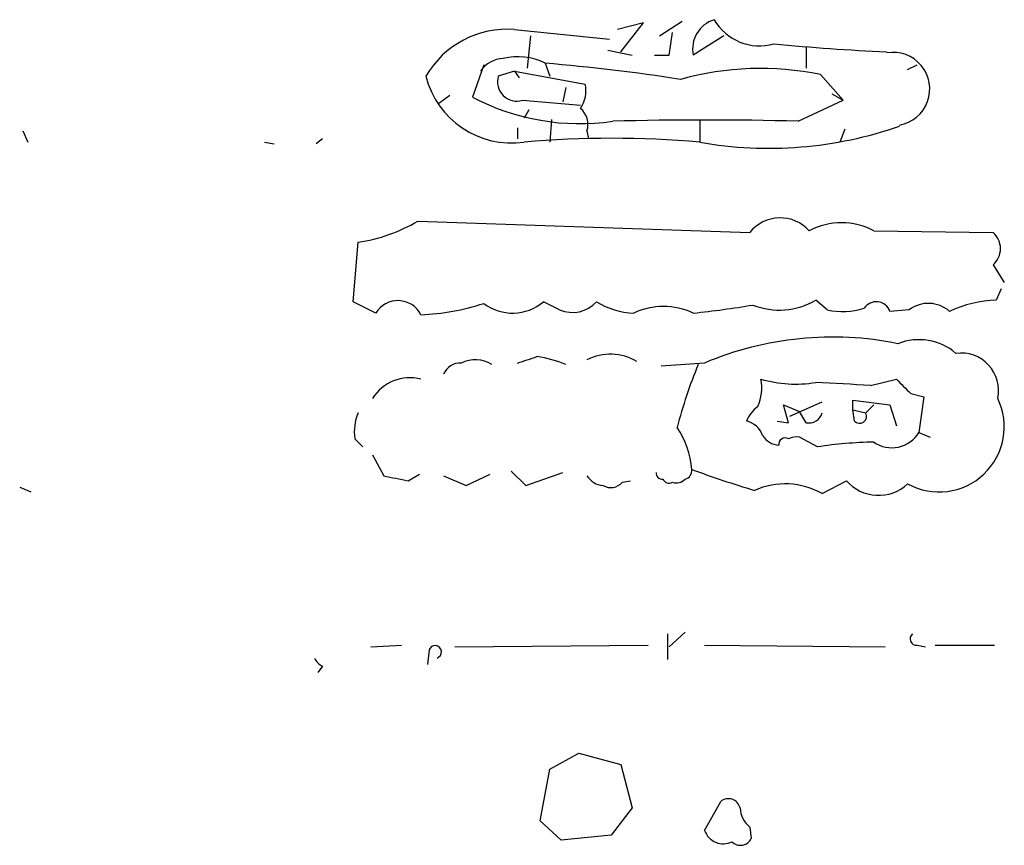
# Model space of a CAD drawing. Extents: x 4 to 1109, y 3859 to 4773.
# Drawn here: x 930 to 981, y 4346 to 4389 of the extents above; entities that cross this region are included whole.
import ezdxf

# ---------------------------------------------------------------- set-up
doc = ezdxf.new("R2010")
doc.units = 0
doc.header["$MEASUREMENT"] = 0
doc.layers.add('MAIN', color=5, linetype='CONTINUOUS')

msp = doc.modelspace()

# ---------------------------------------------------------------- linework, layer by layer
at = {"layer": 'MAIN'}
for p, q in [((962.4907, 4389.2028), (961.136, 4388.8641)), ((961.3053, 4387.6788), (962.4907, 4389.2028)), ((963.3373, 4388.5254), (964.5227, 4389.2874)), ((955.7173, 4388.8641), (960.7127, 4388.3561)), ((956.564, 4388.5254), (956.3947, 4386.8321)), ((963.8453, 4387.5094), (964.0147, 4388.6948)), ((966.724, 4388.5254), (965.1153, 4387.5094)), ((971.042, 4387.9328), (971.042, 4386.8321)), ((960.628, 4387.7634), (961.898, 4387.5094)), ((963.0833, 4387.5094), (963.8453, 4387.5094)), ((954.1087, 4387.0014), (953.516, 4385.3081)), ((957.326, 4387.0861), (957.58, 4386.4088)), ((976.376, 4386.7474), (976.884, 4387.0014)), ((955.7173, 4386.6628), (954.8707, 4386.4088)), ((955.7173, 4386.6628), (955.9713, 4386.3241)), ((955.7173, 4386.6628), (959.4427, 4385.9854)), ((971.804, 4386.4934), (972.9893, 4385.1388)), ((958.4267, 4385.8161), (958.2573, 4385.0541)), ((952.3307, 4385.3928), (951.738, 4384.9694)), ((972.3967, 4385.4774), (972.9893, 4385.1388)), ((956.1407, 4385.1388), (959.1887, 4384.8848)), ((970.6187, 4384.0381), (972.9893, 4385.1388)), ((956.4793, 4384.6308), (956.2253, 4384.2074)), ((957.6647, 4384.1228), (957.58, 4382.9374)), ((965.454, 4384.1228), (965.454, 4382.9374)), ((929.894, 4383.5301), (930.148, 4382.9374)), ((955.8867, 4383.6994), (955.8867, 4383.1068)), ((959.5273, 4383.5301), (959.612, 4383.1068)), ((973.074, 4383.6148), (972.82, 4382.9374)), ((942.594, 4382.9374), (943.102, 4382.8528)), ((945.642, 4383.1068), (945.3033, 4382.8528)), ((950.6373, 4378.7888), (968.0787, 4378.1961)), ((974.598, 4378.2808), (980.8633, 4378.1961)), ((947.2507, 4374.5554), (947.5047, 4377.6881)), ((980.8633, 4376.5028), (981.456, 4375.5714)), ((981.2867, 4375.2328), (981.0327, 4374.6401)), ((948.436, 4373.9628), (947.2507, 4374.5554)), ((958.088, 4374.1321), (957.2413, 4374.5554)), ((972.1427, 4374.1321), (971.55, 4374.6401)), ((976.4607, 4374.1321), (975.4447, 4374.0474)), ((965.708, 4371.3381), (963.422, 4371.1688)), ((974.4287, 4370.1528), (975.7833, 4370.4914)), ((970.1953, 4368.5441), (971.8887, 4369.3061)), ((973.4973, 4368.8828), (973.4973, 4369.3908)), ((973.4973, 4369.3908), (975.4447, 4369.1368)), ((976.5453, 4369.7294), (977.2227, 4369.5601)), ((977.2227, 4369.5601), (976.9687, 4367.6974)), ((970.1107, 4368.2054), (969.8567, 4369.1368)), ((969.8567, 4369.1368), (970.7033, 4368.7981)), ((971.042, 4368.2054), (970.7033, 4368.7981)), ((973.4973, 4368.8828), (974.1747, 4368.7134)), ((973.582, 4368.2901), (973.4973, 4368.8828)), ((974.1747, 4368.7134), (974.598, 4369.1368)), ((975.4447, 4369.1368), (975.7833, 4368.0361)), ((969.518, 4368.2901), (970.1107, 4368.2054)), ((976.9687, 4367.6974), (977.5613, 4367.4434)), ((947.3353, 4367.3588), (947.7587, 4366.9354)), ((971.6347, 4366.9354), (970.7033, 4367.4434)), ((948.2667, 4366.5121), (948.8593, 4365.4114)), ((955.548, 4365.6654), (956.31, 4364.9034)), ((950.1293, 4365.1574), (950.722, 4365.4961)), ((951.992, 4365.4114), (953.1773, 4364.9034)), ((953.1773, 4364.9034), (954.4473, 4365.4961)), ((956.31, 4364.9034), (958.2573, 4365.5808)), ((961.39, 4365.0728), (961.8133, 4365.1574)), ((971.8887, 4364.4801), (973.1587, 4365.1574)), ((929.7247, 4364.8188), (930.3173, 4364.5648)), ((963.7607, 4357.1141), (963.7607, 4355.7594)), ((964.692, 4357.1988), (963.8453, 4356.4368)), ((948.182, 4356.4368), (949.7907, 4356.5214)), ((952.5847, 4356.4368), (962.7447, 4356.5214)), ((965.708, 4356.5214), (975.1907, 4356.4368)), ((976.884, 4356.5214), (977.3073, 4356.4368)), ((977.8153, 4356.5214), (980.948, 4356.5214)), ((951.23, 4356.2674), (951.1453, 4355.5054)), ((945.642, 4355.4208), (945.388, 4355.0821)), ((957.58, 4350.0021), (959.104, 4350.8488)), ((959.104, 4350.8488), (961.3053, 4350.2561)), ((961.3053, 4350.2561), (961.898, 4347.9701)), ((957.072, 4347.2928), (957.58, 4350.0021)), ((965.708, 4346.7848), (966.5547, 4348.3088)), ((961.898, 4347.9701), (960.7973, 4346.5308)), ((958.1727, 4346.2768), (957.072, 4347.2928)), ((960.7973, 4346.5308), (958.1727, 4346.2768)), ((968.0787, 4346.9541), (968.1633, 4346.3614))]:
    msp.add_line(p, q, dxfattribs=at)
for centre, radius, start, end in [((966.6764, 4387.8435), 1.5965, 106.76181, 192.07997), ((968.5978, 4390.7486), 2.7509, 210.02466, 285.8404), ((955.3743, 4383.8713), 5.0046, 86.07002, 149.53358), ((981.5211, 4516.8269), 129.299, 264.598093, 267.231246), ((955.2097, 4385.8154), 1.5271, 93.19086, 146.29536), ((955.8788, 4384.2093), 3.2203, 63.29491, 103.54258), ((975.6141, 4385.7315), 1.9245, 279.86122, 99.86759), ((949.0787, 4287.519), 99.9081, 81.156603, 85.26491), ((955.5809, 4387.5562), 4.6635, 194.24304, 277.94245), ((955.8444, 4386.1125), 1.0178, 163.07483, 286.92517), ((968.6526, 4370.9489), 15.8607, 78.53952, 105.41008), ((957.8334, 4385.6469), 1.6445, 325.49919, 11.87843), ((959.145, 4395.9599), 12.0477, 242.14555, 278.28964), ((958.4688, 4383.8687), 1.1114, 342.26122, 49.62741), ((965.7503, 4198.9074), 185.1947, 88.493634, 91.506335), ((969.0828, 4403.4549), 20.8359, 259.97018, 289.25143), ((960.8396, 4331.4105), 51.7331, 84.88263, 95.11726), ((946.2836, 4386.1715), 8.5708, 278.19089, 300.52855), ((969.6813, 4376.8958), 2.0638, 42.1523, 140.9452), ((972.9046, 4375.1392), 3.5689, 61.67424, 118.32435), ((980.1439, 4377.3495), 1.111, 310.35295, 49.64372), ((949.5976, 4373.2555), 1.36, 27.24523, 148.6627), ((950.3564, 4385.8808), 12.0112, 272.14853, 288.204), ((955.6223, 4376.4629), 2.5019, 232.77239, 310.3231), ((958.7634, 4375.7159), 1.7218, 246.90453, 317.62222), ((962.1164, 4377.8982), 3.9377, 238.09518, 268.0542), ((969.6392, 4377.8899), 3.7699, 248.34422, 300.45445), ((974.725, 4373.7934), 0.7632, 19.4392, 146.30577), ((977.4679, 4372.8124), 1.6601, 48.06666, 127.35101), ((981.1925, 4368.5959), 6.0463, 91.51447, 115.62802), ((963.549, 4370.5755), 3.7319, 65.184, 114.816), ((960.0389, 4423.3349), 49.6324, 275.87048, 279.52036), ((972.9545, 4377.8962), 3.8506, 257.82948, 287.15075), ((972.4219, 4355.5069), 17.196, 78.4396, 112.98146), ((976.9728, 4369.5849), 2.9815, 49.32533, 111.75002), ((979.1794, 4369.8834), 1.9804, 348.11075, 97.64359), ((952.8746, 4370.3866), 0.9527, 87.07002, 157.87697), ((953.6542, 4369.9013), 1.612, 57.00787, 116.96244), ((871.7222, 4625.4999), 267.7347, 288.322049, 288.551239), ((956.0316, 4365.5867), 6.1521, 67.08806, 81.85989), ((960.761, 4369.0248), 2.7722, 59.88341, 116.42456), ((988.8276, 4361.6), 25.3669, 157.63219, 165.49992), ((950.2289, 4368.2528), 2.3119, 75.52738, 148.07395), ((966.3773, 4370.0316), 2.3396, 335.25, 11.33395), ((970.4763, 4376.6235), 6.3922, 253.59807, 279.6698), ((960.6763, 4160.8725), 209.7317, 86.240338, 87.028124), ((1166.6641, 4560.6102), 269.4079, 224.885409, 225.114592), ((978.0254, 4367.9938), 3.4285, 241.2439, 25.60316), ((949.7894, 4367.7398), 2.4835, 156.91925, 188.82474), ((969.7305, 4367.4851), 1.9912, 128.09581, 156.15379), ((971.182, 4368.9316), 0.7396, 259.08814, 342.84146), ((973.8519, 4368.5388), 0.367, 222.65909, 28.40861), ((967.6533, 4367.1542), 1.1644, 18.73061, 77.29933), ((960.3836, 4365.374), 4.6623, 4.62699, 33.56055), ((975.5505, 4368.5301), 1.6446, 234.60812, 329.58056), ((969.6875, 4368.1211), 1.1043, 212.48114, 265.59572), ((969.9414, 4367.0624), 0.3413, 60.26553, 187.11877), ((970.5338, 4366.5126), 0.9461, 79.67945, 116.56505), ((975.173, 4343.0683), 24.128, 91.36556, 98.43268), ((964.5819, 4365.6824), 0.4539, 284.03931, 8.5782), ((984.5252, 4418.7287), 56.4515, 249.79793, 253.33117), ((1012.9962, 4682.7937), 323.7979, 258.575473, 258.804649), ((960.4588, 4366.0044), 1.1042, 212.48114, 265.59572), ((963.4644, 4365.5385), 0.2994, 171.87802, 278.12198), ((963.8453, 4365.4113), 0.3785, 206.55151, 296.58536), ((964.2264, 4365.6653), 0.6292, 250.33821, 317.73121), ((974.8495, 4366.634), 2.2448, 221.13118, 312.84457), ((960.7778, 4365.6131), 0.8165, 240.3613, 318.56983), ((969.9426, 4361.0344), 3.9573, 60.54263, 114.00527), ((976.8379, 4356.8524), 0.3342, 128.46437, 277.92886), ((951.5475, 4356.1616), 0.3347, 288.42953, 161.57047), ((945.9381, 4356.1402), 0.778, 202.37172, 247.62828), ((966.9587, 4347.8276), 0.6283, 13.10738, 130.01574), ((969.0377, 4348.0686), 1.4703, 183.84129, 229.28881), ((966.6875, 4347.1194), 1.035, 198.86031, 296.37443), ((967.5952, 4346.6376), 0.6317, 224.84608, 334.07181)]:
    msp.add_arc(centre, radius, start, end, dxfattribs=at)

doc.saveas('drawing.dxf')
